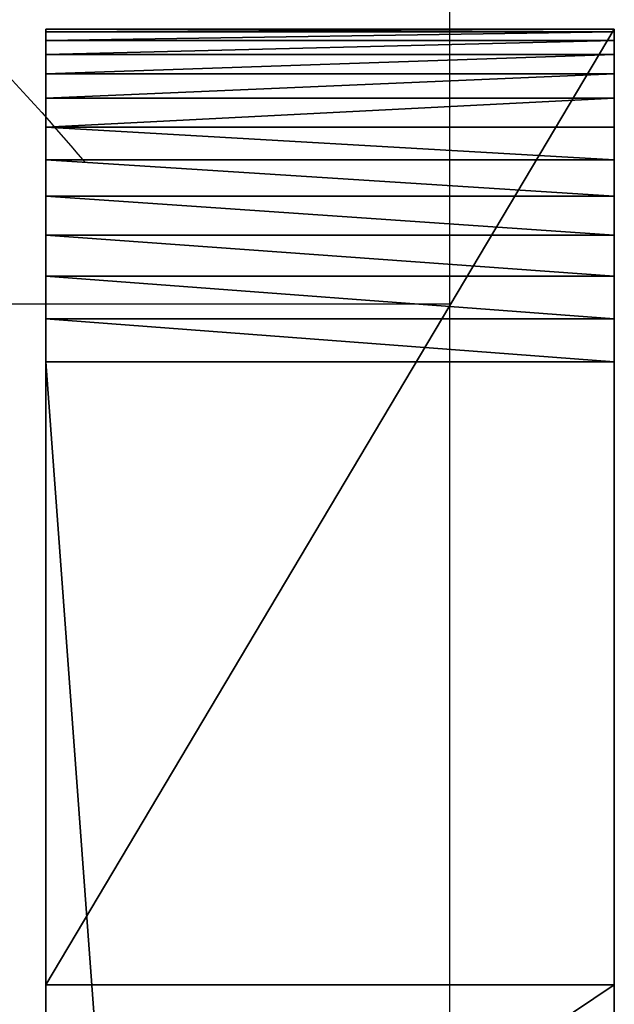
# Model space of a CAD drawing. Units: centimetres. Extents: x -754 to 438, y -672 to 668.
# Drawn here: x -47 to -45, y 41 to 44 of the extents above; entities that cross this region are included whole.
import ezdxf

# ---------------------------------------------------------------- set-up
doc = ezdxf.new("R2010")
doc.units = ezdxf.units.CM
doc.header["$LTSCALE"] = 2.54
doc.layers.get('0').update_dxf_attribs({"true_color": 0xff5454})
doc.layers.add('VP-EQ', color=7, linetype='Continuous', true_color=0x8a3492)

# ---------------------------------------------------------------- blocks, each defined once
blk = doc.blocks.new('Grupuj_405')
at = {"color": 0, "extrusion": (1.261609766286356e-13, 3.906985924542715e-14, -1)}
blk.add_arc((-3.962871314710671, 4.017202080816587, -3.005855256161293), 5.475662052051835, 41.91722593812865, 49.69750655010024, dxfattribs=at)
blk.add_arc((-3.962871314710671, 4.017202080816587, -3.005855256161293), 5.475662052051835, 41.91722593812865, 49.69750655010024, dxfattribs=at)
blk = doc.blocks.new('R__nica')
at = {"color": 8, "true_color": 0x7f7f7f}
blk.add_blockref('Grupuj_405', (1.798122169312129, 1.459635034080846, 4.463592148082278), dxfattribs=at)
blk = doc.blocks.new('Grupuj_265')
at = {"color": 18, "true_color": 0x010101}
for p, q in [((0, 1.200000000000918, 15.6251911236312), (0, 1.200000000000882, -2.794780003073699)), ((0, 1.200000000000918, 15.6251911236312), (2.016957907187189, 1.199999999999763, 16.20989686212968)), ((0, 1.200000000000918, 15.6251911236312), (2.016957907187189, 1.199999999999763, 16.20989686212968)), ((0, 1.200000000000918, 15.6251911236312), (0, 6.136247066024225e-13, 15.6251911236312)), ((0, 1.200000000000918, 15.6251911236312), (0, 1.200000000000882, -2.794780003073699)), ((0, 1.200000000000882, -2.794780003073699), (0, 5.775291356258094e-13, -2.794780003073699)), ((0, 1.200000000000918, 15.6251911236312), (0, 6.136247066024225e-13, 15.6251911236312)), ((0, 1.200000000000882, -2.794780003073699), (0, 5.775291356258094e-13, -2.794780003073699)), ((0.006055872450569951, 1.200000000000882, -2.88540980677815), (0.006055872450569951, 1.155058271251619e-12, -2.88540980677815)), ((0.006055872450569951, 1.200000000000882, -2.88540980677815), (0.006055872450569951, 1.155058271251619e-12, -2.88540980677815)), ((0.02411581518937965, 1.200000000000882, -2.97442819464754), (0.02411581518937965, 1.155058271251619e-12, -2.97442819464754)), ((0.02411581518937965, 1.200000000000882, -2.97442819464754), (0.02411581518937965, 1.155058271251619e-12, -2.97442819464754)), ((0.05385871886486712, 1.200000000000882, -3.060252402138985), (0.05385871886486712, 1.155058271251619e-12, -3.060252402138985)), ((0.05385871886486712, 1.200000000000882, -3.060252402138985), (0.05385871886486712, 1.155058271251619e-12, -3.060252402138985)), ((0.0947557487670747, 1.200000000000882, -3.141356457869002), (0.0947557487670747, 1.155058271251619e-12, -3.141356457869002)), ((0.0947557487670747, 1.200000000000882, -3.141356457869002), (0.0947557487670747, 1.155058271251619e-12, -3.141356457869002)), ((0.1460797476141579, 1.200000000000882, -3.216298315685336), (0.1460797476141579, 1.155058271251619e-12, -3.216298315685336)), ((0.1460797476141579, 1.200000000000882, -3.216298315685336), (0.1460797476141579, 1.155058271251619e-12, -3.216298315685336)), ((0.2069181645562276, 1.200000000000882, -3.283745494533516), (0.2069181645562276, 1.155058271251619e-12, -3.283745494533516)), ((0.2069181645562276, 1.200000000000882, -3.283745494533516), (0.2069181645562276, 1.155058271251619e-12, -3.283745494533516)), ((0.2761892805064327, 1.200000000000873, -3.342498770234327), (0.2761892805064327, 1.146034378507466e-12, -3.342498770234327)), ((0.2761892805064327, 1.200000000000873, -3.342498770234327), (0.2761892805064327, 1.146034378507466e-12, -3.342498770234327)), ((0.3526614413234802, 1.200000000000873, -3.391513497924612), (0.3526614413234802, 1.146034378507466e-12, -3.391513497924612)), ((0.3526614413234802, 1.200000000000873, -3.391513497924612), (0.3526614413234802, 1.146034378507466e-12, -3.391513497924612)), ((0.4349749568628704, 1.200000000000873, -3.429918186052226), (0.4349749568628704, 1.146034378507466e-12, -3.429918186052226)), ((0.4349749568628704, 1.200000000000873, -3.429918186052226), (0.4349749568628704, 1.146034378507466e-12, -3.429918186052226)), ((0.5216662765370984, 1.200000000000873, -3.457029991666258), (0.5216662765370984, 1.146034378507466e-12, -3.457029991666258)), ((0.5216662765370984, 1.200000000000873, -3.457029991666258), (0.5216662765370984, 1.146034378507466e-12, -3.457029991666258)), ((0.611194011537973, 1.200000000000873, -3.472366861500318), (0.611194011537973, 1.146034378507466e-12, -3.472366861500318)), ((0.611194011537973, 1.200000000000873, -3.472366861500318), (0.611194011537973, 1.146034378507466e-12, -3.472366861500318)), ((0.7019663410289649, 1.200000000000873, -3.475656102975606), (16.95675471495265, 1.199999999999718, -1.113968455503145)), ((0.7019663410289649, 1.200000000000873, -3.475656102975606), (0.7019663410289649, 1.146034378507466e-12, -3.475656102975606)), ((0.7019663410289649, 1.200000000000873, -3.475656102975606), (16.95675471495265, 1.199999999999718, -1.113968455503145)), ((0.7019663410289649, 1.200000000000873, -3.475656102975606), (0.7019663410289649, 1.146034378507466e-12, -3.475656102975606)), ((2.016957907187189, 1.199999999999763, 16.20989686212968), (2.823149475475548, 1.200000000000909, 23.70637590378476)), ((2.016957907187189, 1.199999999999763, 16.20989686212968), (2.823149475475548, 1.200000000000909, 23.70637590378476)), ((2.016957907187189, 1.199999999999763, 16.20989686212968), (2.016957907187189, 3.609557097661309e-14, 16.20989686212968)), ((2.016957907187189, 1.199999999999763, 16.20989686212968), (2.016957907187189, 3.609557097661309e-14, 16.20989686212968)), ((0, 6.136247066024225e-13, 15.6251911236312), (2.016957907187189, 3.609557097661309e-14, 16.20989686212968)), ((0, 6.136247066024225e-13, 15.6251911236312), (0, 5.775291356258094e-13, -2.794780003073699)), ((0, 6.136247066024225e-13, 15.6251911236312), (2.016957907187189, 3.609557097661309e-14, 16.20989686212968)), ((0, 6.136247066024225e-13, 15.6251911236312), (0, 5.775291356258094e-13, -2.794780003073699)), ((0.7019663410289649, 1.146034378507466e-12, -3.475656102975606), (16.95675471495265, -9.023892744153272e-15, -1.113968455503145)), ((0.7019663410289649, 1.146034378507466e-12, -3.475656102975606), (16.95675471495265, -9.023892744153272e-15, -1.113968455503145)), ((2.016957907187189, 3.609557097661309e-14, 16.20989686212968), (2.823149475475548, 1.182129949484079e-12, 23.70637590378476)), ((2.016957907187189, 3.609557097661309e-14, 16.20989686212968), (2.823149475475548, 1.182129949484079e-12, 23.70637590378476))]:
    blk.add_line(p, q, dxfattribs=at)
at = {"color": 0, "extrusion": (3.897877887884245e-16, 1, -1.324146275771363e-14)}
for centre in [(-0.6811929229778338, -2.7947800030739, 1.200000000000919), (-0.6811929229778343, -2.794780003073916)]:
    blk.add_arc(centre, 0.6811929229777058, 268.2524572703069, 1.821821721542302e-11, dxfattribs=at)
at = {"color": 18, "true_color": 0x010101, "extrusion": (3.897877887884245e-16, 1, -1.324146275771363e-14)}
for centre in [(-0.6811929229778338, -2.7947800030739, 1.200000000000919), (-0.6811929229778338, -2.7947800030739, 1.200000000000919), (-0.6811929229778338, -2.7947800030739, 1.200000000000919), (-0.6811929229778338, -2.7947800030739, 1.200000000000919), (-0.6811929229778338, -2.7947800030739, 1.200000000000919), (-0.6811929229778338, -2.7947800030739, 1.200000000000919), (-0.6811929229778338, -2.7947800030739, 1.200000000000919), (-0.6811929229778338, -2.7947800030739, 1.200000000000919), (-0.6811929229778338, -2.7947800030739, 1.200000000000919), (-0.6811929229778338, -2.7947800030739, 1.200000000000919), (-0.6811929229778338, -2.7947800030739, 1.200000000000919), (-0.6811929229778338, -2.7947800030739, 1.200000000000919), (-0.6811929229778343, -2.794780003073916), (-0.6811929229778343, -2.794780003073916), (-0.6811929229778343, -2.794780003073916), (-0.6811929229778343, -2.794780003073916), (-0.6811929229778343, -2.794780003073916), (-0.6811929229778343, -2.794780003073916), (-0.6811929229778343, -2.794780003073916), (-0.6811929229778343, -2.794780003073916), (-0.6811929229778343, -2.794780003073916), (-0.6811929229778343, -2.794780003073916), (-0.6811929229778343, -2.794780003073916), (-0.6811929229778343, -2.794780003073916)]:
    blk.add_arc(centre, 0.6811929229777058, 268.2524572703069, 1.821821721542302e-11, dxfattribs=at)
at = {"color": 0}
mesh = blk.add_polyface(dxfattribs=at)
corners = [(53.41208080199254, 1.199999999999799, 5.681260045625137), (68.02225268671388, 1.199999999999799, 5.655545698675949), (67.92937362132406, 1.19999999999979, 5.652746966561589), (0.611194011537973, 1.200000000000873, -3.472366861500318), (16.95675471495265, 1.199999999999718, -1.113968455503145), (0.7019663410289649, 1.200000000000873, -3.475656102975606), (0.5216662765370984, 1.200000000000873, -3.457029991666258), (0.4349749568628704, 1.200000000000873, -3.429918186052226), (0.3526614413234802, 1.200000000000873, -3.391513497924612), (0.2761892805064327, 1.200000000000873, -3.342498770234327), (0.2069181645562276, 1.200000000000882, -3.283745494533516), (0.1460797476141579, 1.200000000000882, -3.216298315685336), (0.0947557487670747, 1.200000000000882, -3.141356457869002), (0.05385871886486712, 1.200000000000882, -3.060252402138985), (0.02411581518937965, 1.200000000000882, -2.97442819464754), (0.006055872450569951, 1.200000000000882, -2.88540980677815), (0, 1.200000000000882, -2.794780003073699), (0, 1.200000000000918, 15.6251911236312), (17.03316873915617, 1.199999999999718, -1.107165230945241), (17.10827255250065, 1.199999999999718, -1.091519011578611), (17.18104635169593, 1.199999999999718, -1.067242250876888), (17.25050197173846, 1.199999999999718, -1.034664592826891), (17.31569630379119, 1.199999999999718, -0.9942283958311401), (17.37574410127194, 1.199999999999718, -0.9464827261079296), (17.42983000023176, 1.199999999999718, -0.892075902151139), (17.47721959085647, 1.199999999999718, -0.8317466914830022), (17.51726938970149, 1.199999999999718, -0.7663142792406336), (17.5494355772884, 1.199999999999718, -0.6966671448012914), (17.57328138239822, 1.199999999999718, -0.6237509974944289), (17.58848301281169, 1.199999999999718, -0.5485559352081555), (20.11895043053714, 1.199999999999718, 3.861786302984035), (20.13668324981088, 1.199999999999718, 3.948293425019721), (20.16481338124999, 1.199999999999718, 4.031999044588794), (20.20292253982336, 1.199999999999754, 4.11165848894507), (20.25044405591595, 1.199999999999754, 4.186087250526624), (20.30667130151124, 1.199999999999754, 4.254178600160985), (20.37076819749527, 1.199999999999754, 4.314920043733759), (20.44178164585953, 1.199999999999754, 4.367408377616547), (20.51865570192057, 1.199999999999754, 4.410863118980524), (20.60024727584836, 1.199999999999754, 4.444638111301156), (20.68534313000248, 1.199999999999754, 4.468231132473571), (20.77267791934375, 1.199999999999754, 4.481291362677293), (20.86095300666465, 1.199999999999754, 4.483624600940855), (31.40196202854436, 1.199999999999763, 5.660454526397245), (53.32652329654762, 1.199999999999799, 5.66852239010293), (89.02357610165951, 1.199999999999745, -3.788616257637839), (89.34679803725312, 1.199999999999745, -3.771405269163323), (89.1857816348288, 1.199999999999745, -3.791176686320193), (70.81742698337673, 1.199999999999763, -1.690029105484672), (89.50356539313034, 1.199999999999745, -3.729677737278014), (89.65310453448583, 1.199999999999745, -3.666787070337657), (89.7925736565465, 1.199999999999745, -3.583928426987792), (89.91932232268313, 1.199999999999745, -3.482676432348909), (90.03094183266343, 1.199999999999745, -3.364955254229928), (90.12531099698634, 1.199999999999754, -3.233002036720892), (90.2006364474432, 1.199999999999754, -3.089324386060129), (90.2554867178443, 1.199999999999754, -2.936652716707883), (90.2888194472479, 1.199999999999754, -2.777888363226118), (90.30000118872444, 1.199999999999754, -2.616048444035902), (90.30000118804989, 1.199999999999754, -1.694974183854635), (87.40000118804997, 1.199999999999754, 23.17147281239525), (70.66425066714535, 1.199999999999763, -1.668354136718725), (70.51444149752622, 1.199999999999763, -1.62975360792585), (70.369863653774, 1.199999999999763, -1.574707852220095), (70.23231621813486, 1.199999999999763, -1.503901842064871), (70.10351078861434, 1.199999999999763, -1.418216665684748), (69.98505018038458, 1.199999999999763, -1.318718563075473), (69.87840848083957, 1.199999999999763, -1.206645658039905), (69.78491270650538, 1.199999999999763, -1.08339255135779), (69.70572629005792, 1.199999999999763, -0.9504929668006059), (69.64183460292415, 1.199999999999763, -0.8096006659455753), (69.59403269361556, 1.199999999999763, -0.6624688692748203), (69.56291539439874, 1.199999999999763, -0.5109284396378803), (68.72533869589728, 1.199999999999799, 5.028125842174131), (68.7059732304788, 1.199999999999799, 5.119006711657715), (68.67530090504758, 1.199999999999799, 5.206719664758787), (68.63381152164884, 1.199999999999799, 5.289864025687394), (68.58216761839888, 1.199999999999799, 5.367112073858136), (68.52119388951402, 1.199999999999799, 5.437230246073808), (68.45186401587893, 1.199999999999799, 5.499098835121475), (68.37528511647817, 1.199999999999799, 5.551729870219756), (68.2926800689657, 1.199999999999799, 5.594282893784395), (68.20536798170683, 1.199999999999799, 5.626078382577897), (68.11474312912146, 1.199999999999799, 5.646608598919175), (2.016957907187189, 1.199999999999763, 16.20989686212968), (2.823149475475548, 1.200000000000909, 23.70637590378476), (82.21949107844418, 1.199999999998599, 23.63111111832774), (80.71949107844395, 1.199999999999754, 28.82954193426175), (50.76560517110295, 1.199999999999763, -1.299004654054888), (50.9443279213696, 1.199999999999763, -1.290016707344836), (50.85524260347672, 1.199999999999763, -1.300000000000065), (33.65848221751028, 1.199999999999727, -0.05733608571962463), (51.03152154764366, 1.199999999999763, -1.269204894996071), (51.11551235055926, 1.199999999999763, -1.237877510459216), (51.19503735926946, 1.199999999999763, -1.196505624041011), (51.2689007551391, 1.199999999999763, -1.145711345359429), (51.33599185328195, 1.199999999999763, -1.086258468672987), (51.3953018039421, 1.199999999999763, -1.019040987696144), (51.44593876258695, 1.199999999999763, -0.9450696526032545), (51.48714130058069, 1.199999999999763, -0.8654567713648987), (51.5182898548011, 1.199999999999763, -0.7813994839580596), (51.53891604401385, 1.199999999999763, -0.6941617609547802), (52.70292640414023, 1.199999999999799, 5.025021722797513), (33.5448974289171, 1.199999999999727, -0.04230374993450482), (33.43387928417717, 1.199999999999727, -0.01397625697508659), (33.32697835187462, 1.199999999999727, 0.02725074863801069), (33.22568769629824, 1.199999999999727, 0.08080145742800085), (33.13142202410722, 1.199999999999727, 0.1459279371822731), (33.04549792539609, 1.199999999999727, 0.2217205791709694), (32.96911548514637, 1.199999999999727, 0.3071208024758937), (32.90334152187439, 1.199999999999727, 0.4009358389805351), (32.84909468758298, 1.199999999999727, 0.501855392528259), (32.8071326371339, 1.199999999999727, 0.6084699395704086), (32.77804144622999, 1.199999999999727, 0.7192904157050828), (32.76222742580946, 1.199999999999727, 0.8327690131456142), (32.26596906673073, 1.199999999999754, 4.834277525765459), (32.25076248259344, 1.199999999999754, 4.94215177011943), (32.22260338723076, 1.199999999999754, 5.047390347382665), (52.72224750585538, 1.199999999999799, 5.109336784528066), (32.18190632039851, 1.199999999999754, 5.148444004155968), (52.75061673229948, 1.199999999999799, 5.191052888186265), (32.12927039765665, 1.199999999999754, 5.243825094698702), (52.78769806935646, 1.199999999999799, 5.269202162323436), (32.06547049057989, 1.199999999999763, 5.332129481074303), (52.83305231391069, 1.199999999999799, 5.342858982151084), (31.99144581961135, 1.199999999999763, 5.412057203949073), (52.88614227590259, 1.199999999999799, 5.411150932934142), (52.94633914098671, 1.199999999999799, 5.473269143147826), (31.90828612746631, 1.199999999999754, 5.482431619742865), (53.01292991840062, 1.199999999999799, 5.52847786500956), (31.81721563665964, 1.199999999999754, 5.542216722404362), (53.0851258858558, 1.199999999999799, 5.576123188907426), (31.71957502730249, 1.199999999999763, 5.590532394813769), (53.16207193141565, 1.199999999999799, 5.615640788513461), (31.61680170048649, 1.199999999999763, 5.626667365290399), (53.24285668171517, 1.199999999999799, 5.646562604845331), (31.51040861781025, 1.199999999999763, 5.650089678469072)]
mesh.append_faces([[corners[k] for k in face] for face in [(0, 1, 2), (3, 4, 5), (45, 46, 47), (86, 85, 87), (88, 89, 90)]], dxfattribs={"vtx0": -1, "color": 0})
mesh.append_faces([[corners[k] for k in face] for face in [(4, 17, 18), (18, 17, 19), (19, 17, 20), (20, 17, 21), (21, 17, 22), (22, 17, 23), (23, 17, 24), (24, 17, 25), (25, 17, 26), (26, 17, 27), (27, 17, 28), (28, 17, 29), (29, 17, 30), (30, 17, 31), (31, 17, 32), (32, 17, 33), (33, 17, 34), (34, 17, 35), (35, 17, 36), (36, 17, 37), (37, 17, 38), (38, 17, 39), (39, 17, 40), (40, 17, 41), (41, 17, 42), (42, 17, 43), (44, 17, 0), (46, 48, 49), (49, 48, 50), (50, 48, 51), (51, 48, 52), (52, 48, 53), (53, 48, 54), (54, 48, 55), (55, 48, 56), (56, 48, 57), (57, 48, 58), (58, 48, 59), (59, 48, 60), (60, 85, 86), (89, 91, 92), (92, 91, 93), (93, 91, 94), (94, 91, 95), (95, 91, 96), (96, 91, 97), (97, 91, 98), (98, 91, 99), (99, 91, 100), (100, 91, 101), (101, 91, 102), (102, 117, 118), (118, 119, 120), (120, 121, 122), (122, 123, 124), (124, 125, 126), (126, 125, 127), (127, 128, 129), (129, 130, 131), (131, 132, 133), (133, 134, 135), (135, 136, 44)]], dxfattribs={"vtx0": -1, "vtx1": -1, "color": 0})
mesh.append_faces([[corners[k] for k in face] for face in [(43, 17, 44), (60, 1, 0), (60, 0, 17)]], dxfattribs={"vtx0": -1, "vtx1": -1, "vtx2": -1, "color": 0})
mesh.append_faces([[corners[k] for k in face] for face in [(4, 3, 6), (4, 6, 7), (4, 7, 8), (4, 8, 9), (4, 9, 10), (4, 10, 11), (4, 11, 12), (4, 12, 13), (4, 13, 14), (4, 14, 15), (4, 15, 16), (4, 16, 17), (46, 45, 48), (60, 48, 61), (60, 61, 62), (60, 62, 63), (60, 63, 64), (60, 64, 65), (60, 65, 66), (60, 66, 67), (60, 67, 68), (60, 68, 69), (60, 69, 70), (60, 70, 71), (60, 71, 72), (60, 72, 73), (60, 73, 74), (60, 74, 75), (60, 75, 76), (60, 76, 77), (60, 77, 78), (60, 78, 79), (60, 79, 80), (60, 80, 81), (60, 81, 82), (60, 82, 83), (60, 83, 1), (60, 17, 84), (60, 84, 85), (89, 88, 91), (102, 91, 103), (102, 103, 104), (102, 104, 105), (102, 105, 106), (102, 106, 107), (102, 107, 108), (102, 108, 109), (102, 109, 110), (102, 110, 111), (102, 111, 112), (102, 112, 113), (102, 113, 114), (102, 114, 115), (102, 115, 116), (102, 116, 117), (118, 117, 119), (120, 119, 121), (122, 121, 123), (124, 123, 125), (127, 125, 128), (129, 128, 130), (131, 130, 132), (133, 132, 134), (135, 134, 136), (44, 136, 43)]], dxfattribs={"vtx0": -1, "vtx2": -1, "color": 0})
at = {"color": 18, "true_color": 0x010101}
mesh = blk.add_polyface(dxfattribs=at)
corners = [(2.016957907187189, 3.609557097661309e-14, 16.20989686212968), (0, 1.200000000000918, 15.6251911236312), (0, 6.136247066024225e-13, 15.6251911236312), (2.016957907187189, 1.199999999999763, 16.20989686212968)]
mesh.append_faces([[corners[k] for k in face] for face in [(0, 1, 2), (1, 0, 3)]], dxfattribs={"vtx0": -1, "color": 18})
mesh = blk.add_polyface(dxfattribs=at)
corners = [(0, 6.136247066024225e-13, 15.6251911236312), (0, 1.200000000000882, -2.794780003073699), (0, 5.775291356258094e-13, -2.794780003073699), (0, 1.200000000000918, 15.6251911236312)]
mesh.append_faces([[corners[k] for k in face] for face in [(0, 1, 2), (1, 0, 3)]], dxfattribs={"vtx0": -1, "color": 18})
mesh = blk.add_polyface(dxfattribs=at)
corners = [(0, 1.200000000000882, -2.794780003073699), (0.006055872450569951, 1.155058271251619e-12, -2.88540980677815), (0, 5.775291356258094e-13, -2.794780003073699), (0.006055872450569951, 1.200000000000882, -2.88540980677815)]
mesh.append_faces([[corners[k] for k in face] for face in [(0, 1, 2), (1, 0, 3)]], dxfattribs={"vtx0": -1, "color": 18})
mesh = blk.add_polyface(dxfattribs=at)
corners = [(0.006055872450569951, 1.200000000000882, -2.88540980677815), (0.02411581518937965, 1.155058271251619e-12, -2.97442819464754), (0.006055872450569951, 1.155058271251619e-12, -2.88540980677815), (0.02411581518937965, 1.200000000000882, -2.97442819464754)]
mesh.append_faces([[corners[k] for k in face] for face in [(0, 1, 2), (1, 0, 3)]], dxfattribs={"vtx0": -1, "color": 18})
mesh = blk.add_polyface(dxfattribs=at)
corners = [(0.02411581518937965, 1.200000000000882, -2.97442819464754), (0.05385871886486712, 1.155058271251619e-12, -3.060252402138985), (0.02411581518937965, 1.155058271251619e-12, -2.97442819464754), (0.05385871886486712, 1.200000000000882, -3.060252402138985)]
mesh.append_faces([[corners[k] for k in face] for face in [(0, 1, 2), (1, 0, 3)]], dxfattribs={"vtx0": -1, "color": 18})
mesh = blk.add_polyface(dxfattribs=at)
corners = [(0.05385871886486712, 1.200000000000882, -3.060252402138985), (0.0947557487670747, 1.155058271251619e-12, -3.141356457869002), (0.05385871886486712, 1.155058271251619e-12, -3.060252402138985), (0.0947557487670747, 1.200000000000882, -3.141356457869002)]
mesh.append_faces([[corners[k] for k in face] for face in [(0, 1, 2), (1, 0, 3)]], dxfattribs={"vtx0": -1, "color": 18})
mesh = blk.add_polyface(dxfattribs=at)
corners = [(0.0947557487670747, 1.200000000000882, -3.141356457869002), (0.1460797476141579, 1.155058271251619e-12, -3.216298315685336), (0.0947557487670747, 1.155058271251619e-12, -3.141356457869002), (0.1460797476141579, 1.200000000000882, -3.216298315685336)]
mesh.append_faces([[corners[k] for k in face] for face in [(0, 1, 2), (1, 0, 3)]], dxfattribs={"vtx0": -1, "color": 18})
mesh = blk.add_polyface(dxfattribs=at)
corners = [(0.1460797476141579, 1.200000000000882, -3.216298315685336), (0.2069181645562276, 1.155058271251619e-12, -3.283745494533516), (0.1460797476141579, 1.155058271251619e-12, -3.216298315685336), (0.2069181645562276, 1.200000000000882, -3.283745494533516)]
mesh.append_faces([[corners[k] for k in face] for face in [(0, 1, 2), (1, 0, 3)]], dxfattribs={"vtx0": -1, "color": 18})
mesh = blk.add_polyface(dxfattribs=at)
corners = [(0.2761892805064327, 1.200000000000873, -3.342498770234327), (0.2069181645562276, 1.155058271251619e-12, -3.283745494533516), (0.2069181645562276, 1.200000000000882, -3.283745494533516), (0.2761892805064327, 1.146034378507466e-12, -3.342498770234327)]
mesh.append_faces([[corners[k] for k in face] for face in [(0, 1, 2), (1, 0, 3)]], dxfattribs={"vtx0": -1, "color": 18})
mesh = blk.add_polyface(dxfattribs=at)
corners = [(0.3526614413234802, 1.200000000000873, -3.391513497924612), (0.2761892805064327, 1.146034378507466e-12, -3.342498770234327), (0.2761892805064327, 1.200000000000873, -3.342498770234327), (0.3526614413234802, 1.146034378507466e-12, -3.391513497924612)]
mesh.append_faces([[corners[k] for k in face] for face in [(0, 1, 2), (1, 0, 3)]], dxfattribs={"vtx0": -1, "color": 18})
mesh = blk.add_polyface(dxfattribs=at)
corners = [(0.4349749568628704, 1.200000000000873, -3.429918186052226), (0.3526614413234802, 1.146034378507466e-12, -3.391513497924612), (0.3526614413234802, 1.200000000000873, -3.391513497924612), (0.4349749568628704, 1.146034378507466e-12, -3.429918186052226)]
mesh.append_faces([[corners[k] for k in face] for face in [(0, 1, 2), (1, 0, 3)]], dxfattribs={"vtx0": -1, "color": 18})
mesh = blk.add_polyface(dxfattribs=at)
corners = [(0.5216662765370984, 1.200000000000873, -3.457029991666258), (0.4349749568628704, 1.146034378507466e-12, -3.429918186052226), (0.4349749568628704, 1.200000000000873, -3.429918186052226), (0.5216662765370984, 1.146034378507466e-12, -3.457029991666258)]
mesh.append_faces([[corners[k] for k in face] for face in [(0, 1, 2), (1, 0, 3)]], dxfattribs={"vtx0": -1, "color": 18})
mesh = blk.add_polyface(dxfattribs=at)
corners = [(0.611194011537973, 1.200000000000873, -3.472366861500318), (0.5216662765370984, 1.146034378507466e-12, -3.457029991666258), (0.5216662765370984, 1.200000000000873, -3.457029991666258), (0.611194011537973, 1.146034378507466e-12, -3.472366861500318)]
mesh.append_faces([[corners[k] for k in face] for face in [(0, 1, 2), (1, 0, 3)]], dxfattribs={"vtx0": -1, "color": 18})
mesh = blk.add_polyface(dxfattribs=at)
corners = [(0.7019663410289649, 1.200000000000873, -3.475656102975606), (0.611194011537973, 1.146034378507466e-12, -3.472366861500318), (0.611194011537973, 1.200000000000873, -3.472366861500318), (0.7019663410289649, 1.146034378507466e-12, -3.475656102975606)]
mesh.append_faces([[corners[k] for k in face] for face in [(0, 1, 2), (1, 0, 3)]], dxfattribs={"vtx0": -1, "color": 18})
mesh = blk.add_polyface(dxfattribs=at)
corners = [(16.95675471495265, 1.199999999999718, -1.113968455503145), (0.7019663410289649, 1.146034378507466e-12, -3.475656102975606), (0.7019663410289649, 1.200000000000873, -3.475656102975606), (16.95675471495265, -9.023892744153272e-15, -1.113968455503145)]
mesh.append_faces([[corners[k] for k in face] for face in [(0, 1, 2), (1, 0, 3)]], dxfattribs={"vtx0": -1, "color": 18})
mesh = blk.add_polyface(dxfattribs=at)
corners = [(2.823149475475548, 1.182129949484079e-12, 23.70637590378476), (2.016957907187189, 1.199999999999763, 16.20989686212968), (2.016957907187189, 3.609557097661309e-14, 16.20989686212968), (2.823149475475548, 1.200000000000909, 23.70637590378476)]
mesh.append_faces([[corners[k] for k in face] for face in [(0, 1, 2), (1, 0, 3)]], dxfattribs={"vtx0": -1, "color": 18})
at = {"color": 0}
mesh = blk.add_polyface(dxfattribs=at)
corners = [(50.9443279213696, -5.414335646491964e-13, -1.290016707344836), (50.76560517110295, -5.414335646491964e-13, -1.299004654054888), (50.85524260347672, -5.414335646491964e-13, -1.300000000000065), (33.65848221751028, 0, -0.05733608571962463), (51.03152154764366, -5.414335646491964e-13, -1.269204894996071), (51.11551235055926, -5.414335646491964e-13, -1.237877510459216), (51.19503735926946, -5.414335646491964e-13, -1.196505624041011), (51.2689007551391, -5.414335646491964e-13, -1.145711345359429), (51.33599185328195, -5.414335646491964e-13, -1.086258468672987), (51.3953018039421, -5.414335646491964e-13, -1.019040987696144), (51.44593876258695, -5.414335646491964e-13, -0.9450696526032545), (51.48714130058069, -5.414335646491964e-13, -0.8654567713648987), (51.5182898548011, -5.414335646491964e-13, -0.7813994839580596), (51.53891604401385, -5.414335646491964e-13, -0.6941617609547802), (52.70292640414023, -5.053379936725833e-13, 5.025021722797513), (33.5448974289171, 0, -0.04230374993450482), (33.43387928417717, 0, -0.01397625697508659), (33.32697835187462, 0, 0.02725074863801069), (33.22568769629824, 0, 0.08080145742800085), (33.13142202410722, 0, 0.1459279371822731), (33.04549792539609, 0, 0.2217205791709694), (32.96911548514637, 0, 0.3071208024758937), (32.90334152187439, 0, 0.4009358389805351), (32.84909468758298, 0, 0.501855392528259), (32.8071326371339, 0, 0.6084699395704086), (32.77804144622999, 0, 0.7192904157050828), (32.76222742580946, 0, 0.8327690131456142), (32.26596906673073, 3.609557097661309e-14, 4.834277525765459), (32.25076248259344, 3.609557097661309e-14, 4.94215177011943), (32.22260338723076, 3.609557097661309e-14, 5.047390347382665), (52.72224750585538, -5.053379936725833e-13, 5.109336784528066), (32.18190632039851, 3.609557097661309e-14, 5.148444004155968), (52.75061673229948, -5.053379936725833e-13, 5.191052888186265), (32.12927039765665, 3.609557097661309e-14, 5.243825094698702), (52.78769806935646, -5.053379936725833e-13, 5.269202162323436), (32.06547049057989, 3.609557097661309e-14, 5.332129481074303), (52.83305231391069, -5.053379936725833e-13, 5.342858982151084), (31.99144581961135, 3.609557097661309e-14, 5.412057203949073), (52.88614227590259, -5.053379936725833e-13, 5.411150932934142), (52.94633914098671, -5.053379936725833e-13, 5.473269143147826), (31.90828612746631, 3.609557097661309e-14, 5.482431619742865), (53.01292991840062, -5.053379936725833e-13, 5.52847786500956), (31.81721563665964, 3.609557097661309e-14, 5.542216722404362), (53.0851258858558, -5.053379936725833e-13, 5.576123188907426), (31.71957502730249, 3.609557097661309e-14, 5.590532394813769), (53.16207193141565, -5.053379936725833e-13, 5.615640788513461), (31.61680170048649, 3.609557097661309e-14, 5.626667365290399), (53.24285668171517, -5.053379936725833e-13, 5.646562604845331), (31.51040861781025, 3.609557097661309e-14, 5.650089678469072), (53.32652329654762, -5.053379936725833e-13, 5.66852239010293), (31.40196202854436, 3.609557097661309e-14, 5.660454526397245), (89.34679803725312, 1.804778548830654e-14, -3.771405269163323), (89.02357610165951, 1.804778548830654e-14, -3.788616257637839), (89.1857816348288, 1.804778548830654e-14, -3.791176686320193), (70.81742698337673, 3.609557097661309e-14, -1.690029105484672), (89.50356539313034, 1.804778548830654e-14, -3.729677737278014), (89.65310453448583, 1.804778548830654e-14, -3.666787070337657), (89.7925736565465, 1.804778548830654e-14, -3.583928426987792), (89.91932232268313, 1.804778548830654e-14, -3.482676432348909), (90.03094183266343, 1.804778548830654e-14, -3.364955254229928), (90.12531099698634, 2.707167823245982e-14, -3.233002036720892), (90.2006364474432, 2.707167823245982e-14, -3.089324386060129), (90.2554867178443, 2.707167823245982e-14, -2.936652716707883), (90.2888194472479, 2.707167823245982e-14, -2.777888363226118), (90.30000118872444, 2.707167823245982e-14, -2.616048444035902), (90.30000118804989, 2.707167823245982e-14, -1.694974183854635), (87.40000118804997, 2.707167823245982e-14, 23.17147281239525), (70.66425066714535, 3.609557097661309e-14, -1.668354136718725), (70.51444149752622, 3.609557097661309e-14, -1.62975360792585), (70.369863653774, 3.609557097661309e-14, -1.574707852220095), (70.23231621813486, 3.609557097661309e-14, -1.503901842064871), (70.10351078861434, 3.609557097661309e-14, -1.418216665684748), (69.98505018038458, 3.609557097661309e-14, -1.318718563075473), (69.87840848083957, 3.609557097661309e-14, -1.206645658039905), (69.78491270650538, 3.609557097661309e-14, -1.08339255135779), (69.70572629005792, 3.609557097661309e-14, -0.9504929668006059), (69.64183460292415, 3.609557097661309e-14, -0.8096006659455753), (69.59403269361556, 3.609557097661309e-14, -0.6624688692748203), (69.56291539439874, 3.609557097661309e-14, -0.5109284396378803), (68.72533869589728, 7.219114195322618e-14, 5.028125842174131), (68.7059732304788, 7.219114195322618e-14, 5.119006711657715), (68.67530090504758, 7.219114195322618e-14, 5.206719664758787), (68.63381152164884, 7.219114195322618e-14, 5.289864025687394), (68.58216761839888, 7.219114195322618e-14, 5.367112073858136), (68.52119388951402, 7.219114195322618e-14, 5.437230246073808), (68.45186401587893, 7.219114195322618e-14, 5.499098835121475), (68.37528511647817, 7.219114195322618e-14, 5.551729870219756), (68.2926800689657, 7.219114195322618e-14, 5.594282893784395), (68.20536798170683, 7.219114195322618e-14, 5.626078382577897), (68.11474312912146, 7.219114195322618e-14, 5.646608598919175), (68.02225268671388, 7.219114195322618e-14, 5.655545698675949), (53.41208080199254, -5.053379936725833e-13, 5.681260045625137), (0, 6.136247066024225e-13, 15.6251911236312), (2.016957907187189, 3.609557097661309e-14, 16.20989686212968), (2.823149475475548, 1.182129949484079e-12, 23.70637590378476), (82.21949107844418, -1.127986593019159e-12, 23.63111111832774), (80.71949107844395, 2.707167823245982e-14, 28.82954193426175), (16.95675471495265, -9.023892744153272e-15, -1.113968455503145), (0.611194011537973, 1.146034378507466e-12, -3.472366861500318), (0.7019663410289649, 1.146034378507466e-12, -3.475656102975606), (0.5216662765370984, 1.146034378507466e-12, -3.457029991666258), (0.4349749568628704, 1.146034378507466e-12, -3.429918186052226), (0.3526614413234802, 1.146034378507466e-12, -3.391513497924612), (0.2761892805064327, 1.146034378507466e-12, -3.342498770234327), (0.2069181645562276, 1.155058271251619e-12, -3.283745494533516), (0.1460797476141579, 1.155058271251619e-12, -3.216298315685336), (0.0947557487670747, 1.155058271251619e-12, -3.141356457869002), (0.05385871886486712, 1.155058271251619e-12, -3.060252402138985), (0.02411581518937965, 1.155058271251619e-12, -2.97442819464754), (0.006055872450569951, 1.155058271251619e-12, -2.88540980677815), (0, 5.775291356258094e-13, -2.794780003073699), (17.03316873915617, -9.023892744153272e-15, -1.107165230945241), (17.10827255250065, -9.023892744153272e-15, -1.091519011578611), (17.18104635169593, -9.023892744153272e-15, -1.067242250876888), (17.25050197173846, -9.023892744153272e-15, -1.034664592826891), (17.31569630379119, -9.023892744153272e-15, -0.9942283958311401), (17.37574410127194, -9.023892744153272e-15, -0.9464827261079296), (17.42983000023176, -9.023892744153272e-15, -0.892075902151139), (17.47721959085647, -9.023892744153272e-15, -0.8317466914830022), (17.51726938970149, -9.023892744153272e-15, -0.7663142792406336), (17.5494355772884, -9.023892744153272e-15, -0.6966671448012914), (17.57328138239822, -9.023892744153272e-15, -0.6237509974944289), (17.58848301281169, -9.023892744153272e-15, -0.5485559352081555), (20.11895043053714, -9.023892744153272e-15, 3.861786302984035), (20.13668324981088, -9.023892744153272e-15, 3.948293425019721), (20.16481338124999, -9.023892744153272e-15, 4.031999044588794), (20.20292253982336, 2.707167823245982e-14, 4.11165848894507), (20.25044405591595, 2.707167823245982e-14, 4.186087250526624), (20.30667130151124, 2.707167823245982e-14, 4.254178600160985), (20.37076819749527, 2.707167823245982e-14, 4.314920043733759), (20.44178164585953, 2.707167823245982e-14, 4.367408377616547), (20.51865570192057, 2.707167823245982e-14, 4.410863118980524), (20.60024727584836, 2.707167823245982e-14, 4.444638111301156), (20.68534313000248, 2.707167823245982e-14, 4.468231132473571), (20.77267791934375, 2.707167823245982e-14, 4.481291362677293), (20.86095300666465, 2.707167823245982e-14, 4.483624600940855), (67.92937362132406, 6.316724920907291e-14, 5.652746966561589)]
mesh.append_faces([[corners[k] for k in face] for face in [(0, 1, 2), (51, 52, 53), (94, 95, 96), (97, 98, 99)]], dxfattribs={"vtx0": -1, "color": 0})
mesh.append_faces([[corners[k] for k in face] for face in [(1, 0, 3), (3, 14, 15), (15, 14, 16), (16, 14, 17), (17, 14, 18), (18, 14, 19), (19, 14, 20), (20, 14, 21), (21, 14, 22), (22, 14, 23), (23, 14, 24), (24, 14, 25), (25, 14, 26), (26, 14, 27), (27, 14, 28), (28, 14, 29), (29, 30, 31), (31, 32, 33), (33, 34, 35), (35, 36, 37), (37, 39, 40), (40, 41, 42), (42, 43, 44), (44, 45, 46), (46, 47, 48), (48, 49, 50), (52, 51, 54), (54, 66, 67), (67, 66, 68), (68, 66, 69), (69, 66, 70), (70, 66, 71), (71, 66, 72), (72, 66, 73), (73, 66, 74), (74, 66, 75), (75, 66, 76), (76, 66, 77), (77, 66, 78), (78, 66, 79), (79, 66, 80), (80, 66, 81), (81, 66, 82), (82, 66, 83), (83, 66, 84), (84, 66, 85), (85, 66, 86), (86, 66, 87), (87, 66, 88), (88, 66, 89), (89, 66, 90), (92, 66, 93), (93, 66, 94), (98, 97, 100), (100, 97, 101), (101, 97, 102), (102, 97, 103), (103, 97, 104), (104, 97, 105), (105, 97, 106), (106, 97, 107), (107, 97, 108), (108, 97, 109), (109, 97, 110), (110, 97, 92)]], dxfattribs={"vtx0": -1, "vtx1": -1, "color": 0})
mesh.append_faces([[corners[k] for k in face] for face in [(90, 66, 91), (91, 66, 92), (92, 50, 49)]], dxfattribs={"vtx0": -1, "vtx1": -1, "vtx2": -1, "color": 0})
mesh.append_faces([[corners[k] for k in face] for face in [(3, 0, 4), (3, 4, 5), (3, 5, 6), (3, 6, 7), (3, 7, 8), (3, 8, 9), (3, 9, 10), (3, 10, 11), (3, 11, 12), (3, 12, 13), (3, 13, 14), (29, 14, 30), (31, 30, 32), (33, 32, 34), (35, 34, 36), (37, 36, 38), (37, 38, 39), (40, 39, 41), (42, 41, 43), (44, 43, 45), (46, 45, 47), (48, 47, 49), (54, 51, 55), (54, 55, 56), (54, 56, 57), (54, 57, 58), (54, 58, 59), (54, 59, 60), (54, 60, 61), (54, 61, 62), (54, 62, 63), (54, 63, 64), (54, 64, 65), (54, 65, 66), (94, 66, 95), (92, 97, 111), (92, 111, 112), (92, 112, 113), (92, 113, 114), (92, 114, 115), (92, 115, 116), (92, 116, 117), (92, 117, 118), (92, 118, 119), (92, 119, 120), (92, 120, 121), (92, 121, 122), (92, 122, 123), (92, 123, 124), (92, 124, 125), (92, 125, 126), (92, 126, 127), (92, 127, 128), (92, 128, 129), (92, 129, 130), (92, 130, 131), (92, 131, 132), (92, 132, 133), (92, 133, 134), (92, 134, 135), (92, 135, 50), (92, 49, 91)]], dxfattribs={"vtx0": -1, "vtx2": -1, "color": 0})
mesh.append_faces([[corners[k] for k in face] for face in [(91, 136, 90)]], dxfattribs={"vtx2": -1, "color": 0})
blk = doc.blocks.new('Komponent_91')
at = {"color": 252, "true_color": 0x8e8e8e}
blk.add_blockref('Grupuj_265', (0.7000008146664822, -0.3605284047903111, -9.831581568212652), dxfattribs=at)
blk = doc.blocks.new('Grupuj_358')
at = {"color": 0, "zscale": -1, "rotation": 270}
blk.add_blockref('Komponent_91', (91.90000004511184, 92.5000020033903, 18.99796036604917), dxfattribs=at)
blk = doc.blocks.new('Grupuj_5')
at = {"color": 0, "rotation": 90.00000000000004}
blk.add_blockref('Grupuj_358', (135.576644811265, 145.0067337155728, 269.7795190291715), dxfattribs=at)
at = {"color": 0}
blk.add_blockref('R__nica', (41.83904899836769, 226.9763132538386, 296.2631564222564), dxfattribs=at)
blk = doc.blocks.new('3004')
at = {"color": 7}
for p, q in [((382.8584577407166, 301.8117619563715), (382.8584577407166, 301.1097956153425)), ((382.8584577407166, 301.1097956153425), (381.6584577407168, 301.1097956153425)), ((382.8584577407166, 301.1097956153425), (382.8584577407166, 298.8548091776086))]:
    blk.add_line(p, q, dxfattribs=at)

msp = doc.modelspace()

# ---------------------------------------------------------------- block references
at = {"color": 18, "true_color": 0x010101, "rotation": 269.9999999999999}
msp.add_blockref('Grupuj_5', (-283.2429301544554, 87.2814972425711), dxfattribs=at)
at = {"layer": 'VP-EQ', "color": 7}
msp.add_blockref('3004', (-428.7027359374889, -258.1854536633509), dxfattribs=at)

doc.saveas('drawing.dxf')
